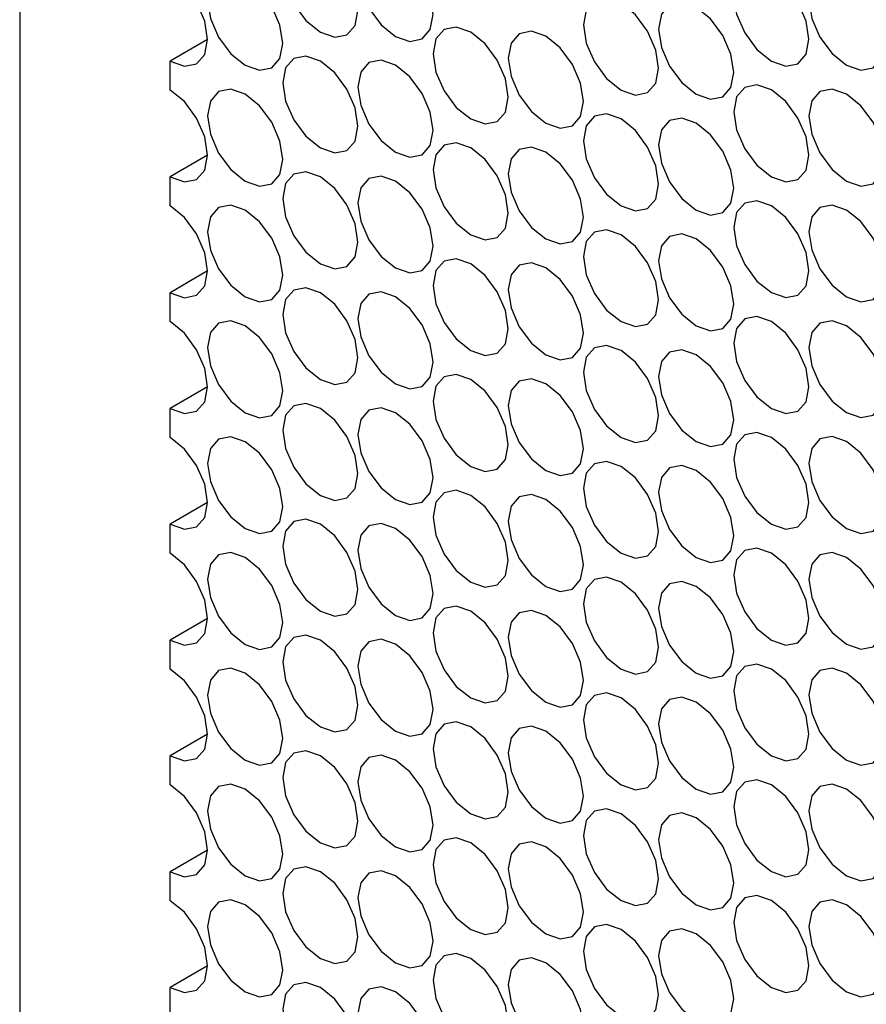
# Model space of a CAD drawing. Units: millimetres. Extents: x 10 to 410, y 10 to 287.
# Drawn here: x 323 to 330, y 61 to 69 of the extents above; entities that cross this region are included whole.
import ezdxf

# ---------------------------------------------------------------- set-up
doc = ezdxf.new("R2010")
doc.units = ezdxf.units.MM

msp = doc.modelspace()

# ---------------------------------------------------------------- linework, layer by layer
at = {"color": 7, "linetype": 'Continuous', "lineweight": 25}
for p, q in [((323.2517, 75.3507), (323.2517, 42.6891)), ((324.8115, 68.6862), (324.4995, 68.5061)), ((324.4995, 68.2659), (324.4995, 68.5061)), ((324.8115, 67.7255), (324.4995, 67.5454)), ((324.4995, 67.3053), (324.4995, 67.5454)), ((324.8115, 66.7649), (324.4995, 66.5848)), ((324.4995, 66.3446), (324.4995, 66.5848)), ((324.8115, 65.8042), (324.4995, 65.6242)), ((324.4995, 65.384), (324.4995, 65.6242)), ((324.8115, 64.8436), (324.4995, 64.6635)), ((324.4995, 64.4234), (324.4995, 64.6635)), ((324.8115, 63.883), (324.4995, 63.7029)), ((324.4995, 63.4627), (324.4995, 63.7029)), ((324.8115, 62.9223), (324.4995, 62.7422)), ((324.4995, 62.5021), (324.4995, 62.7422)), ((324.8115, 61.9617), (324.4995, 61.7816)), ((324.4995, 61.5414), (324.4995, 61.7816)), ((324.8115, 61.0011), (324.4995, 60.821)), ((324.4995, 60.5808), (324.4995, 60.821))]:
    msp.add_line(p, q, dxfattribs=at)
at = {"color": 7, "linetype": 'Continuous', "lineweight": 25, "flags": 128}
for points in [[(325.7473, 69.4668), (325.628, 69.5083), (325.5268, 69.4886), (325.4591, 69.4108), (325.4354, 69.2867), (325.4591, 69.1351), (325.5268, 68.9792), (325.628, 68.8427), (325.7473, 68.7463), (325.8667, 68.7048), (325.9679, 68.7245), (326.0356, 68.8023), (326.0593, 68.9265), (326.0356, 69.0781), (325.9679, 69.234), (325.8667, 69.3705), (325.7473, 69.4668)], [(326.3713, 69.4319), (326.2519, 69.4734), (326.1507, 69.4537), (326.0831, 69.3759), (326.0593, 69.2517), (326.0831, 69.1002), (326.1507, 68.9442), (326.2519, 68.8077), (326.3713, 68.7114), (326.4906, 68.6699), (326.5919, 68.6896), (326.6595, 68.7674), (326.6832, 68.8915), (326.6595, 69.0431), (326.5919, 69.199), (326.4906, 69.3355), (326.3713, 69.4319)], [(329.4909, 69.227), (329.3715, 69.2685), (329.2703, 69.2488), (329.2026, 69.171), (329.1789, 69.0469), (329.2026, 68.8953), (329.2703, 68.7394), (329.3715, 68.6029), (329.4909, 68.5065), (329.6102, 68.465), (329.7114, 68.4847), (329.7791, 68.5625), (329.8028, 68.6867), (329.7791, 68.8382), (329.7114, 68.9942), (329.6102, 69.1307), (329.4909, 69.227)], [(324.4995, 68.5061), (324.6189, 68.4646), (324.7201, 68.4842), (324.7877, 68.5621), (324.8115, 68.6862), (324.7877, 68.8378), (324.7201, 68.9937), (324.6189, 69.1302), (324.4995, 69.2265)], [(325.1234, 69.1916), (325.004, 69.2331), (324.9028, 69.2134), (324.8352, 69.1356), (324.8115, 69.0114), (324.8352, 68.8599), (324.9028, 68.704), (325.004, 68.5675), (325.1234, 68.4711), (325.2428, 68.4296), (325.344, 68.4493), (325.4116, 68.5271), (325.4354, 68.6513), (325.4116, 68.8028), (325.344, 68.9587), (325.2428, 69.0953), (325.1234, 69.1916)], [(330.1148, 69.1921), (329.9954, 69.2336), (329.8942, 69.2139), (329.8266, 69.1361), (329.8028, 69.0119), (329.8266, 68.8603), (329.8942, 68.7044), (329.9954, 68.5679), (330.1148, 68.4716), (330.2342, 68.4301), (330.3354, 68.4498), (330.403, 68.5276), (330.4267, 68.6517), (330.403, 68.8033), (330.3354, 68.9592), (330.2342, 69.0957), (330.1148, 69.1921)], [(328.243, 68.9867), (328.1236, 69.0282), (328.0224, 69.0086), (327.9548, 68.9307), (327.9311, 68.8066), (327.9548, 68.655), (328.0224, 68.4991), (328.1236, 68.3626), (328.243, 68.2663), (328.3624, 68.2248), (328.4636, 68.2444), (328.5312, 68.3223), (328.555, 68.4464), (328.5312, 68.598), (328.4636, 68.7539), (328.3624, 68.8904), (328.243, 68.9867)], [(328.8669, 68.9518), (328.7476, 68.9933), (328.6463, 68.9736), (328.5787, 68.8958), (328.555, 68.7716), (328.5787, 68.6201), (328.6463, 68.4642), (328.7476, 68.3276), (328.8669, 68.2313), (328.9863, 68.1898), (329.0875, 68.2095), (329.1551, 68.2873), (329.1789, 68.4115), (329.1551, 68.563), (329.0875, 68.7189), (328.9863, 68.8554), (328.8669, 68.9518)], [(326.9952, 68.7465), (326.8758, 68.788), (326.7746, 68.7683), (326.707, 68.6905), (326.6832, 68.5663), (326.707, 68.4147), (326.7746, 68.2588), (326.8758, 68.1223), (326.9952, 68.026), (327.1146, 67.9845), (327.2158, 68.0041), (327.2834, 68.082), (327.3071, 68.2061), (327.2834, 68.3577), (327.2158, 68.5136), (327.1146, 68.6501), (326.9952, 68.7465)], [(327.6191, 68.7115), (327.4997, 68.753), (327.3985, 68.7333), (327.3309, 68.6555), (327.3071, 68.5314), (327.3309, 68.3798), (327.3985, 68.2239), (327.4997, 68.0874), (327.6191, 67.991), (327.7385, 67.9495), (327.8397, 67.9692), (327.9073, 68.047), (327.9311, 68.1712), (327.9073, 68.3227), (327.8397, 68.4787), (327.7385, 68.6152), (327.6191, 68.7115)], [(325.7473, 68.5062), (325.628, 68.5477), (325.5268, 68.528), (325.4591, 68.4502), (325.4354, 68.326), (325.4591, 68.1745), (325.5268, 68.0186), (325.628, 67.882), (325.7473, 67.7857), (325.8667, 67.7442), (325.9679, 67.7639), (326.0356, 67.8417), (326.0593, 67.9658), (326.0356, 68.1174), (325.9679, 68.2733), (325.8667, 68.4098), (325.7473, 68.5062)], [(326.3713, 68.4712), (326.2519, 68.5127), (326.1507, 68.4931), (326.0831, 68.4152), (326.0593, 68.2911), (326.0831, 68.1395), (326.1507, 67.9836), (326.2519, 67.8471), (326.3713, 67.7508), (326.4906, 67.7093), (326.5919, 67.7289), (326.6595, 67.8068), (326.6832, 67.9309), (326.6595, 68.0825), (326.5919, 68.2384), (326.4906, 68.3749), (326.3713, 68.4712)], [(329.4909, 68.2664), (329.3715, 68.3079), (329.2703, 68.2882), (329.2026, 68.2104), (329.1789, 68.0862), (329.2026, 67.9347), (329.2703, 67.7787), (329.3715, 67.6422), (329.4909, 67.5459), (329.6102, 67.5044), (329.7114, 67.5241), (329.7791, 67.6019), (329.8028, 67.726), (329.7791, 67.8776), (329.7114, 68.0335), (329.6102, 68.17), (329.4909, 68.2664)], [(324.4995, 67.5454), (324.6189, 67.5039), (324.7201, 67.5236), (324.7877, 67.6014), (324.8115, 67.7256), (324.7877, 67.8771), (324.7201, 68.033), (324.6189, 68.1696), (324.4995, 68.2659)], [(325.1234, 68.231), (325.004, 68.2725), (324.9028, 68.2528), (324.8352, 68.175), (324.8115, 68.0508), (324.8352, 67.8992), (324.9028, 67.7433), (325.004, 67.6068), (325.1234, 67.5105), (325.2428, 67.469), (325.344, 67.4886), (325.4116, 67.5665), (325.4354, 67.6906), (325.4116, 67.8422), (325.344, 67.9981), (325.2428, 68.1346), (325.1234, 68.231)], [(330.1148, 68.2314), (329.9954, 68.2729), (329.8942, 68.2533), (329.8266, 68.1754), (329.8028, 68.0513), (329.8266, 67.8997), (329.8942, 67.7438), (329.9954, 67.6073), (330.1148, 67.5109), (330.2342, 67.4695), (330.3354, 67.4891), (330.403, 67.5669), (330.4267, 67.6911), (330.403, 67.8427), (330.3354, 67.9986), (330.2342, 68.1351), (330.1148, 68.2314)], [(328.243, 68.0261), (328.1236, 68.0676), (328.0224, 68.0479), (327.9548, 67.9701), (327.9311, 67.8459), (327.9548, 67.6944), (328.0224, 67.5385), (328.1236, 67.402), (328.243, 67.3056), (328.3624, 67.2641), (328.4636, 67.2838), (328.5312, 67.3616), (328.555, 67.4858), (328.5312, 67.6373), (328.4636, 67.7932), (328.3624, 67.9298), (328.243, 68.0261)], [(328.8669, 67.9911), (328.7476, 68.0326), (328.6463, 68.013), (328.5787, 67.9351), (328.555, 67.811), (328.5787, 67.6594), (328.6463, 67.5035), (328.7476, 67.367), (328.8669, 67.2707), (328.9863, 67.2292), (329.0875, 67.2488), (329.1551, 67.3267), (329.1789, 67.4508), (329.1551, 67.6024), (329.0875, 67.7583), (328.9863, 67.8948), (328.8669, 67.9911)], [(326.9952, 67.7858), (326.8758, 67.8273), (326.7746, 67.8076), (326.707, 67.7298), (326.6832, 67.6057), (326.707, 67.4541), (326.7746, 67.2982), (326.8758, 67.1617), (326.9952, 67.0653), (327.1146, 67.0238), (327.2158, 67.0435), (327.2834, 67.1213), (327.3071, 67.2455), (327.2834, 67.3971), (327.2158, 67.553), (327.1146, 67.6895), (326.9952, 67.7858)], [(327.6191, 67.7509), (327.4997, 67.7924), (327.3985, 67.7727), (327.3309, 67.6949), (327.3071, 67.5707), (327.3309, 67.4192), (327.3985, 67.2633), (327.4997, 67.1267), (327.6191, 67.0304), (327.7385, 66.9889), (327.8397, 67.0086), (327.9073, 67.0864), (327.9311, 67.2105), (327.9073, 67.3621), (327.8397, 67.518), (327.7385, 67.6545), (327.6191, 67.7509)], [(325.7473, 67.5455), (325.628, 67.587), (325.5268, 67.5674), (325.4591, 67.4895), (325.4354, 67.3654), (325.4591, 67.2138), (325.5268, 67.0579), (325.628, 66.9214), (325.7473, 66.8251), (325.8667, 66.7836), (325.9679, 66.8032), (326.0356, 66.8811), (326.0593, 67.0052), (326.0356, 67.1568), (325.9679, 67.3127), (325.8667, 67.4492), (325.7473, 67.5455)], [(326.3713, 67.5106), (326.2519, 67.5521), (326.1507, 67.5324), (326.0831, 67.4546), (326.0593, 67.3304), (326.0831, 67.1789), (326.1507, 67.023), (326.2519, 66.8865), (326.3713, 66.7901), (326.4906, 66.7486), (326.5919, 66.7683), (326.6595, 66.8461), (326.6832, 66.9703), (326.6595, 67.1218), (326.5919, 67.2777), (326.4906, 67.4143), (326.3713, 67.5106)], [(324.4995, 66.5848), (324.6189, 66.5433), (324.7201, 66.563), (324.7877, 66.6408), (324.8115, 66.7649), (324.7877, 66.9165), (324.7201, 67.0724), (324.6189, 67.2089), (324.4995, 67.3053)], [(325.1234, 67.2703), (325.004, 67.3118), (324.9028, 67.2922), (324.8352, 67.2143), (324.8115, 67.0902), (324.8352, 66.9386), (324.9028, 66.7827), (325.004, 66.6462), (325.1234, 66.5498), (325.2428, 66.5083), (325.344, 66.528), (325.4116, 66.6058), (325.4354, 66.73), (325.4116, 66.8816), (325.344, 67.0375), (325.2428, 67.174), (325.1234, 67.2703)], [(329.4909, 67.3057), (329.3715, 67.3472), (329.2703, 67.3276), (329.2026, 67.2497), (329.1789, 67.1256), (329.2026, 66.974), (329.2703, 66.8181), (329.3715, 66.6816), (329.4909, 66.5853), (329.6102, 66.5438), (329.7114, 66.5634), (329.7791, 66.6413), (329.8028, 66.7654), (329.7791, 66.917), (329.7114, 67.0729), (329.6102, 67.2094), (329.4909, 67.3057)], [(330.1148, 67.2708), (329.9954, 67.3123), (329.8942, 67.2926), (329.8266, 67.2148), (329.8028, 67.0906), (329.8266, 66.9391), (329.8942, 66.7832), (329.9954, 66.6467), (330.1148, 66.5503), (330.2342, 66.5088), (330.3354, 66.5285), (330.403, 66.6063), (330.4267, 66.7305), (330.403, 66.882), (330.3354, 67.0379), (330.2342, 67.1745), (330.1148, 67.2708)], [(328.243, 67.0655), (328.1236, 67.107), (328.0224, 67.0873), (327.9548, 67.0095), (327.9311, 66.8853), (327.9548, 66.7337), (328.0224, 66.5778), (328.1236, 66.4413), (328.243, 66.345), (328.3624, 66.3035), (328.4636, 66.3231), (328.5312, 66.401), (328.555, 66.5251), (328.5312, 66.6767), (328.4636, 66.8326), (328.3624, 66.9691), (328.243, 67.0655)], [(328.8669, 67.0305), (328.7476, 67.072), (328.6463, 67.0523), (328.5787, 66.9745), (328.555, 66.8504), (328.5787, 66.6988), (328.6463, 66.5429), (328.7476, 66.4064), (328.8669, 66.31), (328.9863, 66.2685), (329.0875, 66.2882), (329.1551, 66.366), (329.1789, 66.4902), (329.1551, 66.6418), (329.0875, 66.7977), (328.9863, 66.9342), (328.8669, 67.0305)], [(326.9952, 66.8252), (326.8758, 66.8667), (326.7746, 66.847), (326.707, 66.7692), (326.6832, 66.645), (326.707, 66.4935), (326.7746, 66.3376), (326.8758, 66.201), (326.9952, 66.1047), (327.1146, 66.0632), (327.2158, 66.0829), (327.2834, 66.1607), (327.3071, 66.2849), (327.2834, 66.4364), (327.2158, 66.5923), (327.1146, 66.7288), (326.9952, 66.8252)], [(327.6191, 66.7902), (327.4997, 66.8317), (327.3985, 66.8121), (327.3309, 66.7342), (327.3071, 66.6101), (327.3309, 66.4585), (327.3985, 66.3026), (327.4997, 66.1661), (327.6191, 66.0698), (327.7385, 66.0283), (327.8397, 66.0479), (327.9073, 66.1258), (327.9311, 66.2499), (327.9073, 66.4015), (327.8397, 66.5574), (327.7385, 66.6939), (327.6191, 66.7902)], [(325.7473, 66.5849), (325.628, 66.6264), (325.5268, 66.6067), (325.4591, 66.5289), (325.4354, 66.4048), (325.4591, 66.2532), (325.5268, 66.0973), (325.628, 65.9608), (325.7473, 65.8644), (325.8667, 65.8229), (325.9679, 65.8426), (326.0356, 65.9204), (326.0593, 66.0446), (326.0356, 66.1961), (325.9679, 66.3521), (325.8667, 66.4886), (325.7473, 66.5849)], [(326.3713, 66.55), (326.2519, 66.5915), (326.1507, 66.5718), (326.0831, 66.494), (326.0593, 66.3698), (326.0831, 66.2182), (326.1507, 66.0623), (326.2519, 65.9258), (326.3713, 65.8295), (326.4906, 65.788), (326.5919, 65.8077), (326.6595, 65.8855), (326.6832, 66.0096), (326.6595, 66.1612), (326.5919, 66.3171), (326.4906, 66.4536), (326.3713, 66.55)], [(324.4995, 65.6242), (324.6189, 65.5827), (324.7201, 65.6023), (324.7877, 65.6802), (324.8115, 65.8043), (324.7877, 65.9559), (324.7201, 66.1118), (324.6189, 66.2483), (324.4995, 66.3446)], [(325.1234, 66.3097), (325.004, 66.3512), (324.9028, 66.3315), (324.8352, 66.2537), (324.8115, 66.1295), (324.8352, 65.978), (324.9028, 65.8221), (325.004, 65.6855), (325.1234, 65.5892), (325.2428, 65.5477), (325.344, 65.5674), (325.4116, 65.6452), (325.4354, 65.7694), (325.4116, 65.9209), (325.344, 66.0768), (325.2428, 66.2133), (325.1234, 66.3097)], [(329.4909, 66.3451), (329.3715, 66.3866), (329.2703, 66.3669), (329.2026, 66.2891), (329.1789, 66.1649), (329.2026, 66.0134), (329.2703, 65.8575), (329.3715, 65.721), (329.4909, 65.6246), (329.6102, 65.5831), (329.7114, 65.6028), (329.7791, 65.6806), (329.8028, 65.8048), (329.7791, 65.9563), (329.7114, 66.1122), (329.6102, 66.2488), (329.4909, 66.3451)], [(330.1148, 66.3102), (329.9954, 66.3516), (329.8942, 66.332), (329.8266, 66.2542), (329.8028, 66.13), (329.8266, 65.9784), (329.8942, 65.8225), (329.9954, 65.686), (330.1148, 65.5897), (330.2342, 65.5482), (330.3354, 65.5678), (330.403, 65.6457), (330.4267, 65.7698), (330.403, 65.9214), (330.3354, 66.0773), (330.2342, 66.2138), (330.1148, 66.3102)], [(328.243, 66.1048), (328.1236, 66.1463), (328.0224, 66.1267), (327.9548, 66.0488), (327.9311, 65.9247), (327.9548, 65.7731), (328.0224, 65.6172), (328.1236, 65.4807), (328.243, 65.3843), (328.3624, 65.3428), (328.4636, 65.3625), (328.5312, 65.4403), (328.555, 65.5645), (328.5312, 65.7161), (328.4636, 65.872), (328.3624, 66.0085), (328.243, 66.1048)], [(328.8669, 66.0699), (328.7476, 66.1114), (328.6463, 66.0917), (328.5787, 66.0139), (328.555, 65.8897), (328.5787, 65.7382), (328.6463, 65.5823), (328.7476, 65.4457), (328.8669, 65.3494), (328.9863, 65.3079), (329.0875, 65.3276), (329.1551, 65.4054), (329.1789, 65.5295), (329.1551, 65.6811), (329.0875, 65.837), (328.9863, 65.9735), (328.8669, 66.0699)], [(326.9952, 65.8645), (326.8758, 65.906), (326.7746, 65.8864), (326.707, 65.8085), (326.6832, 65.6844), (326.707, 65.5328), (326.7746, 65.3769), (326.8758, 65.2404), (326.9952, 65.1441), (327.1146, 65.1026), (327.2158, 65.1222), (327.2834, 65.2001), (327.3071, 65.3242), (327.2834, 65.4758), (327.2158, 65.6317), (327.1146, 65.7682), (326.9952, 65.8645)], [(327.6191, 65.8296), (327.4997, 65.8711), (327.3985, 65.8514), (327.3309, 65.7736), (327.3071, 65.6495), (327.3309, 65.4979), (327.3985, 65.342), (327.4997, 65.2055), (327.6191, 65.1091), (327.7385, 65.0676), (327.8397, 65.0873), (327.9073, 65.1651), (327.9311, 65.2893), (327.9073, 65.4408), (327.8397, 65.5967), (327.7385, 65.7333), (327.6191, 65.8296)], [(325.7473, 65.6243), (325.628, 65.6658), (325.5268, 65.6461), (325.4591, 65.5683), (325.4354, 65.4441), (325.4591, 65.2926), (325.5268, 65.1366), (325.628, 65.0001), (325.7473, 64.9038), (325.8667, 64.8623), (325.9679, 64.882), (326.0356, 64.9598), (326.0593, 65.0839), (326.0356, 65.2355), (325.9679, 65.3914), (325.8667, 65.5279), (325.7473, 65.6243)], [(326.3713, 65.5893), (326.2519, 65.6308), (326.1507, 65.6112), (326.0831, 65.5333), (326.0593, 65.4092), (326.0831, 65.2576), (326.1507, 65.1017), (326.2519, 64.9652), (326.3713, 64.8688), (326.4906, 64.8274), (326.5919, 64.847), (326.6595, 64.9248), (326.6832, 65.049), (326.6595, 65.2006), (326.5919, 65.3565), (326.4906, 65.493), (326.3713, 65.5893)], [(329.4909, 65.3845), (329.3715, 65.426), (329.2703, 65.4063), (329.2026, 65.3285), (329.1789, 65.2043), (329.2026, 65.0527), (329.2703, 64.8968), (329.3715, 64.7603), (329.4909, 64.664), (329.6102, 64.6225), (329.7114, 64.6422), (329.7791, 64.72), (329.8028, 64.8441), (329.7791, 64.9957), (329.7114, 65.1516), (329.6102, 65.2881), (329.4909, 65.3845)], [(324.4995, 64.6635), (324.6189, 64.622), (324.7201, 64.6417), (324.7877, 64.7195), (324.8115, 64.8437), (324.7877, 64.9952), (324.7201, 65.1511), (324.6189, 65.2877), (324.4995, 65.384)], [(325.1234, 65.349), (325.004, 65.3905), (324.9028, 65.3709), (324.8352, 65.293), (324.8115, 65.1689), (324.8352, 65.0173), (324.9028, 64.8614), (325.004, 64.7249), (325.1234, 64.6286), (325.2428, 64.5871), (325.344, 64.6067), (325.4116, 64.6846), (325.4354, 64.8087), (325.4116, 64.9603), (325.344, 65.1162), (325.2428, 65.2527), (325.1234, 65.349)], [(330.1148, 65.3495), (329.9954, 65.391), (329.8942, 65.3713), (329.8266, 65.2935), (329.8028, 65.1694), (329.8266, 65.0178), (329.8942, 64.8619), (329.9954, 64.7254), (330.1148, 64.629), (330.2342, 64.5875), (330.3354, 64.6072), (330.403, 64.685), (330.4267, 64.8092), (330.403, 64.9608), (330.3354, 65.1167), (330.2342, 65.2532), (330.1148, 65.3495)], [(328.243, 65.1442), (328.1236, 65.1857), (328.0224, 65.166), (327.9548, 65.0882), (327.9311, 64.964), (327.9548, 64.8125), (328.0224, 64.6566), (328.1236, 64.52), (328.243, 64.4237), (328.3624, 64.3822), (328.4636, 64.4019), (328.5312, 64.4797), (328.555, 64.6039), (328.5312, 64.7554), (328.4636, 64.9113), (328.3624, 65.0478), (328.243, 65.1442)], [(328.8669, 65.1092), (328.7476, 65.1507), (328.6463, 65.1311), (328.5787, 65.0532), (328.555, 64.9291), (328.5787, 64.7775), (328.6463, 64.6216), (328.7476, 64.4851), (328.8669, 64.3888), (328.9863, 64.3473), (329.0875, 64.3669), (329.1551, 64.4448), (329.1789, 64.5689), (329.1551, 64.7205), (329.0875, 64.8764), (328.9863, 65.0129), (328.8669, 65.1092)], [(326.9952, 64.9039), (326.8758, 64.9454), (326.7746, 64.9257), (326.707, 64.8479), (326.6832, 64.7238), (326.707, 64.5722), (326.7746, 64.4163), (326.8758, 64.2798), (326.9952, 64.1834), (327.1146, 64.1419), (327.2158, 64.1616), (327.2834, 64.2394), (327.3071, 64.3636), (327.2834, 64.5151), (327.2158, 64.6711), (327.1146, 64.8076), (326.9952, 64.9039)], [(327.6191, 64.869), (327.4997, 64.9105), (327.3985, 64.8908), (327.3309, 64.813), (327.3071, 64.6888), (327.3309, 64.5372), (327.3985, 64.3813), (327.4997, 64.2448), (327.6191, 64.1485), (327.7385, 64.107), (327.8397, 64.1267), (327.9073, 64.2045), (327.9311, 64.3286), (327.9073, 64.4802), (327.8397, 64.6361), (327.7385, 64.7726), (327.6191, 64.869)], [(325.7473, 64.6636), (325.628, 64.7051), (325.5268, 64.6855), (325.4591, 64.6076), (325.4354, 64.4835), (325.4591, 64.3319), (325.5268, 64.176), (325.628, 64.0395), (325.7473, 63.9432), (325.8667, 63.9017), (325.9679, 63.9213), (326.0356, 63.9992), (326.0593, 64.1233), (326.0356, 64.2749), (325.9679, 64.4308), (325.8667, 64.5673), (325.7473, 64.6636)], [(326.3713, 64.6287), (326.2519, 64.6702), (326.1507, 64.6505), (326.0831, 64.5727), (326.0593, 64.4485), (326.0831, 64.297), (326.1507, 64.1411), (326.2519, 64.0045), (326.3713, 63.9082), (326.4906, 63.8667), (326.5919, 63.8864), (326.6595, 63.9642), (326.6832, 64.0884), (326.6595, 64.2399), (326.5919, 64.3958), (326.4906, 64.5323), (326.3713, 64.6287)], [(329.4909, 64.4238), (329.3715, 64.4653), (329.2703, 64.4457), (329.2026, 64.3678), (329.1789, 64.2437), (329.2026, 64.0921), (329.2703, 63.9362), (329.3715, 63.7997), (329.4909, 63.7033), (329.6102, 63.6619), (329.7114, 63.6815), (329.7791, 63.7593), (329.8028, 63.8835), (329.7791, 64.0351), (329.7114, 64.191), (329.6102, 64.3275), (329.4909, 64.4238)], [(324.4995, 63.7029), (324.6189, 63.6614), (324.7201, 63.681), (324.7877, 63.7589), (324.8115, 63.883), (324.7877, 64.0346), (324.7201, 64.1905), (324.6189, 64.327), (324.4995, 64.4234)], [(325.1234, 64.3884), (325.004, 64.4299), (324.9028, 64.4102), (324.8352, 64.3324), (324.8115, 64.2083), (324.8352, 64.0567), (324.9028, 63.9008), (325.004, 63.7643), (325.1234, 63.6679), (325.2428, 63.6264), (325.344, 63.6461), (325.4116, 63.7239), (325.4354, 63.8481), (325.4116, 63.9996), (325.344, 64.1556), (325.2428, 64.2921), (325.1234, 64.3884)], [(330.1148, 64.3889), (329.9954, 64.4304), (329.8942, 64.4107), (329.8266, 64.3329), (329.8028, 64.2087), (329.8266, 64.0572), (329.8942, 63.9013), (329.9954, 63.7647), (330.1148, 63.6684), (330.2342, 63.6269), (330.3354, 63.6466), (330.403, 63.7244), (330.4267, 63.8486), (330.403, 64.0001), (330.3354, 64.156), (330.2342, 64.2925), (330.1148, 64.3889)], [(328.243, 64.1835), (328.1236, 64.225), (328.0224, 64.2054), (327.9548, 64.1275), (327.9311, 64.0034), (327.9548, 63.8518), (328.0224, 63.6959), (328.1236, 63.5594), (328.243, 63.4631), (328.3624, 63.4216), (328.4636, 63.4412), (328.5312, 63.5191), (328.555, 63.6432), (328.5312, 63.7948), (328.4636, 63.9507), (328.3624, 64.0872), (328.243, 64.1835)], [(328.8669, 64.1486), (328.7476, 64.1901), (328.6463, 64.1704), (328.5787, 64.0926), (328.555, 63.9685), (328.5787, 63.8169), (328.6463, 63.661), (328.7476, 63.5245), (328.8669, 63.4281), (328.9863, 63.3866), (329.0875, 63.4063), (329.1551, 63.4841), (329.1789, 63.6083), (329.1551, 63.7598), (329.0875, 63.9157), (328.9863, 64.0523), (328.8669, 64.1486)], [(326.9952, 63.9433), (326.8758, 63.9848), (326.7746, 63.9651), (326.707, 63.8873), (326.6832, 63.7631), (326.707, 63.6116), (326.7746, 63.4557), (326.8758, 63.3191), (326.9952, 63.2228), (327.1146, 63.1813), (327.2158, 63.201), (327.2834, 63.2788), (327.3071, 63.4029), (327.2834, 63.5545), (327.2158, 63.7104), (327.1146, 63.8469), (326.9952, 63.9433)], [(327.6191, 63.9083), (327.4997, 63.9498), (327.3985, 63.9302), (327.3309, 63.8523), (327.3071, 63.7282), (327.3309, 63.5766), (327.3985, 63.4207), (327.4997, 63.2842), (327.6191, 63.1879), (327.7385, 63.1464), (327.8397, 63.166), (327.9073, 63.2439), (327.9311, 63.368), (327.9073, 63.5196), (327.8397, 63.6755), (327.7385, 63.812), (327.6191, 63.9083)], [(325.7473, 63.703), (325.628, 63.7445), (325.5268, 63.7248), (325.4591, 63.647), (325.4354, 63.5228), (325.4591, 63.3713), (325.5268, 63.2154), (325.628, 63.0789), (325.7473, 62.9825), (325.8667, 62.941), (325.9679, 62.9607), (326.0356, 63.0385), (326.0593, 63.1627), (326.0356, 63.3142), (325.9679, 63.4701), (325.8667, 63.6067), (325.7473, 63.703)], [(326.3713, 63.6681), (326.2519, 63.7095), (326.1507, 63.6899), (326.0831, 63.6121), (326.0593, 63.4879), (326.0831, 63.3363), (326.1507, 63.1804), (326.2519, 63.0439), (326.3713, 62.9476), (326.4906, 62.9061), (326.5919, 62.9257), (326.6595, 63.0036), (326.6832, 63.1277), (326.6595, 63.2793), (326.5919, 63.4352), (326.4906, 63.5717), (326.3713, 63.6681)], [(325.1234, 63.4278), (325.004, 63.4693), (324.9028, 63.4496), (324.8352, 63.3718), (324.8115, 63.2476), (324.8352, 63.0961), (324.9028, 62.9402), (325.004, 62.8036), (325.1234, 62.7073), (325.2428, 62.6658), (325.344, 62.6855), (325.4116, 62.7633), (325.4354, 62.8874), (325.4116, 63.039), (325.344, 63.1949), (325.2428, 63.3314), (325.1234, 63.4278)], [(329.4909, 63.4632), (329.3715, 63.5047), (329.2703, 63.485), (329.2026, 63.4072), (329.1789, 63.283), (329.2026, 63.1315), (329.2703, 62.9756), (329.3715, 62.8391), (329.4909, 62.7427), (329.6102, 62.7012), (329.7114, 62.7209), (329.7791, 62.7987), (329.8028, 62.9229), (329.7791, 63.0744), (329.7114, 63.2303), (329.6102, 63.3669), (329.4909, 63.4632)], [(330.1148, 63.4282), (329.9954, 63.4697), (329.8942, 63.4501), (329.8266, 63.3722), (329.8028, 63.2481), (329.8266, 63.0965), (329.8942, 62.9406), (329.9954, 62.8041), (330.1148, 62.7078), (330.2342, 62.6663), (330.3354, 62.6859), (330.403, 62.7638), (330.4267, 62.8879), (330.403, 63.0395), (330.3354, 63.1954), (330.2342, 63.3319), (330.1148, 63.4282)], [(324.4995, 62.7422), (324.6189, 62.7007), (324.7201, 62.7204), (324.7877, 62.7982), (324.8115, 62.9224), (324.7877, 63.074), (324.7201, 63.2299), (324.6189, 63.3664), (324.4995, 63.4627)], [(328.243, 63.2229), (328.1236, 63.2644), (328.0224, 63.2447), (327.9548, 63.1669), (327.9311, 63.0428), (327.9548, 62.8912), (328.0224, 62.7353), (328.1236, 62.5988), (328.243, 62.5024), (328.3624, 62.4609), (328.4636, 62.4806), (328.5312, 62.5584), (328.555, 62.6826), (328.5312, 62.8342), (328.4636, 62.9901), (328.3624, 63.1266), (328.243, 63.2229)], [(328.8669, 63.188), (328.7476, 63.2295), (328.6463, 63.2098), (328.5787, 63.132), (328.555, 63.0078), (328.5787, 62.8563), (328.6463, 62.7003), (328.7476, 62.5638), (328.8669, 62.4675), (328.9863, 62.426), (329.0875, 62.4457), (329.1551, 62.5235), (329.1789, 62.6476), (329.1551, 62.7992), (329.0875, 62.9551), (328.9863, 63.0916), (328.8669, 63.188)], [(326.9952, 62.9826), (326.8758, 63.0241), (326.7746, 63.0045), (326.707, 62.9266), (326.6832, 62.8025), (326.707, 62.6509), (326.7746, 62.495), (326.8758, 62.3585), (326.9952, 62.2622), (327.1146, 62.2207), (327.2158, 62.2403), (327.2834, 62.3182), (327.3071, 62.4423), (327.2834, 62.5939), (327.2158, 62.7498), (327.1146, 62.8863), (326.9952, 62.9826)], [(327.6191, 62.9477), (327.4997, 62.9892), (327.3985, 62.9695), (327.3309, 62.8917), (327.3071, 62.7675), (327.3309, 62.616), (327.3985, 62.4601), (327.4997, 62.3236), (327.6191, 62.2272), (327.7385, 62.1857), (327.8397, 62.2054), (327.9073, 62.2832), (327.9311, 62.4074), (327.9073, 62.5589), (327.8397, 62.7148), (327.7385, 62.8514), (327.6191, 62.9477)], [(325.7473, 62.7424), (325.628, 62.7839), (325.5268, 62.7642), (325.4591, 62.6864), (325.4354, 62.5622), (325.4591, 62.4106), (325.5268, 62.2547), (325.628, 62.1182), (325.7473, 62.0219), (325.8667, 61.9804), (325.9679, 62.0001), (326.0356, 62.0779), (326.0593, 62.202), (326.0356, 62.3536), (325.9679, 62.5095), (325.8667, 62.646), (325.7473, 62.7424)], [(326.3713, 62.7074), (326.2519, 62.7489), (326.1507, 62.7292), (326.0831, 62.6514), (326.0593, 62.5273), (326.0831, 62.3757), (326.1507, 62.2198), (326.2519, 62.0833), (326.3713, 61.9869), (326.4906, 61.9454), (326.5919, 61.9651), (326.6595, 62.0429), (326.6832, 62.1671), (326.6595, 62.3187), (326.5919, 62.4746), (326.4906, 62.6111), (326.3713, 62.7074)], [(324.4995, 61.7816), (324.6189, 61.7401), (324.7201, 61.7598), (324.7877, 61.8376), (324.8115, 61.9618), (324.7877, 62.1133), (324.7201, 62.2692), (324.6189, 62.4057), (324.4995, 62.5021)], [(325.1234, 62.4671), (325.004, 62.5086), (324.9028, 62.489), (324.8352, 62.4111), (324.8115, 62.287), (324.8352, 62.1354), (324.9028, 61.9795), (325.004, 61.843), (325.1234, 61.7467), (325.2428, 61.7052), (325.344, 61.7248), (325.4116, 61.8027), (325.4354, 61.9268), (325.4116, 62.0784), (325.344, 62.2343), (325.2428, 62.3708), (325.1234, 62.4671)], [(329.4909, 62.5026), (329.3715, 62.544), (329.2703, 62.5244), (329.2026, 62.4466), (329.1789, 62.3224), (329.2026, 62.1708), (329.2703, 62.0149), (329.3715, 61.8784), (329.4909, 61.7821), (329.6102, 61.7406), (329.7114, 61.7602), (329.7791, 61.8381), (329.8028, 61.9622), (329.7791, 62.1138), (329.7114, 62.2697), (329.6102, 62.4062), (329.4909, 62.5026)], [(330.1148, 62.4676), (329.9954, 62.5091), (329.8942, 62.4894), (329.8266, 62.4116), (329.8028, 62.2875), (329.8266, 62.1359), (329.8942, 61.98), (329.9954, 61.8435), (330.1148, 61.7471), (330.2342, 61.7056), (330.3354, 61.7253), (330.403, 61.8031), (330.4267, 61.9273), (330.403, 62.0788), (330.3354, 62.2348), (330.2342, 62.3713), (330.1148, 62.4676)], [(328.243, 62.2623), (328.1236, 62.3038), (328.0224, 62.2841), (327.9548, 62.2063), (327.9311, 62.0821), (327.9548, 61.9306), (328.0224, 61.7747), (328.1236, 61.6381), (328.243, 61.5418), (328.3624, 61.5003), (328.4636, 61.52), (328.5312, 61.5978), (328.555, 61.7219), (328.5312, 61.8735), (328.4636, 62.0294), (328.3624, 62.1659), (328.243, 62.2623)], [(328.8669, 62.2273), (328.7476, 62.2688), (328.6463, 62.2492), (328.5787, 62.1713), (328.555, 62.0472), (328.5787, 61.8956), (328.6463, 61.7397), (328.7476, 61.6032), (328.8669, 61.5069), (328.9863, 61.4654), (329.0875, 61.485), (329.1551, 61.5629), (329.1789, 61.687), (329.1551, 61.8386), (329.0875, 61.9945), (328.9863, 62.131), (328.8669, 62.2273)], [(326.9952, 62.022), (326.8758, 62.0635), (326.7746, 62.0438), (326.707, 61.966), (326.6832, 61.8419), (326.707, 61.6903), (326.7746, 61.5344), (326.8758, 61.3979), (326.9952, 61.3015), (327.1146, 61.26), (327.2158, 61.2797), (327.2834, 61.3575), (327.3071, 61.4817), (327.2834, 61.6332), (327.2158, 61.7891), (327.1146, 61.9257), (326.9952, 62.022)], [(327.6191, 61.9871), (327.4997, 62.0286), (327.3985, 62.0089), (327.3309, 61.9311), (327.3071, 61.8069), (327.3309, 61.6553), (327.3985, 61.4994), (327.4997, 61.3629), (327.6191, 61.2666), (327.7385, 61.2251), (327.8397, 61.2447), (327.9073, 61.3226), (327.9311, 61.4467), (327.9073, 61.5983), (327.8397, 61.7542), (327.7385, 61.8907), (327.6191, 61.9871)], [(325.7473, 61.7817), (325.628, 61.8232), (325.5268, 61.8036), (325.4591, 61.7257), (325.4354, 61.6016), (325.4591, 61.45), (325.5268, 61.2941), (325.628, 61.1576), (325.7473, 61.0612), (325.8667, 61.0198), (325.9679, 61.0394), (326.0356, 61.1172), (326.0593, 61.2414), (326.0356, 61.393), (325.9679, 61.5489), (325.8667, 61.6854), (325.7473, 61.7817)], [(326.3713, 61.7468), (326.2519, 61.7883), (326.1507, 61.7686), (326.0831, 61.6908), (326.0593, 61.5666), (326.0831, 61.4151), (326.1507, 61.2592), (326.2519, 61.1226), (326.3713, 61.0263), (326.4906, 60.9848), (326.5919, 61.0045), (326.6595, 61.0823), (326.6832, 61.2065), (326.6595, 61.358), (326.5919, 61.5139), (326.4906, 61.6504), (326.3713, 61.7468)], [(324.4995, 60.821), (324.6189, 60.7795), (324.7201, 60.7991), (324.7877, 60.877), (324.8115, 61.0011), (324.7877, 61.1527), (324.7201, 61.3086), (324.6189, 61.4451), (324.4995, 61.5414)], [(325.1234, 61.5065), (325.004, 61.548), (324.9028, 61.5283), (324.8352, 61.4505), (324.8115, 61.3264), (324.8352, 61.1748), (324.9028, 61.0189), (325.004, 60.8824), (325.1234, 60.786), (325.2428, 60.7445), (325.344, 60.7642), (325.4116, 60.842), (325.4354, 60.9662), (325.4116, 61.1177), (325.344, 61.2736), (325.2428, 61.4102), (325.1234, 61.5065)], [(329.4909, 61.5419), (329.3715, 61.5834), (329.2703, 61.5637), (329.2026, 61.4859), (329.1789, 61.3618), (329.2026, 61.2102), (329.2703, 61.0543), (329.3715, 60.9178), (329.4909, 60.8214), (329.6102, 60.7799), (329.7114, 60.7996), (329.7791, 60.8774), (329.8028, 61.0016), (329.7791, 61.1532), (329.7114, 61.3091), (329.6102, 61.4456), (329.4909, 61.5419)], [(330.1148, 61.507), (329.9954, 61.5485), (329.8942, 61.5288), (329.8266, 61.451), (329.8028, 61.3268), (329.8266, 61.1753), (329.8942, 61.0193), (329.9954, 60.8828), (330.1148, 60.7865), (330.2342, 60.745), (330.3354, 60.7647), (330.403, 60.8425), (330.4267, 60.9666), (330.403, 61.1182), (330.3354, 61.2741), (330.2342, 61.4106), (330.1148, 61.507)], [(328.243, 61.3016), (328.1236, 61.3431), (328.0224, 61.3235), (327.9548, 61.2456), (327.9311, 61.1215), (327.9548, 60.9699), (328.0224, 60.814), (328.1236, 60.6775), (328.243, 60.5812), (328.3624, 60.5397), (328.4636, 60.5593), (328.5312, 60.6372), (328.555, 60.7613), (328.5312, 60.9129), (328.4636, 61.0688), (328.3624, 61.2053), (328.243, 61.3016)], [(328.8669, 61.2667), (328.7476, 61.3082), (328.6463, 61.2885), (328.5787, 61.2107), (328.555, 61.0865), (328.5787, 60.935), (328.6463, 60.7791), (328.7476, 60.6426), (328.8669, 60.5462), (328.9863, 60.5047), (329.0875, 60.5244), (329.1551, 60.6022), (329.1789, 60.7264), (329.1551, 60.8779), (329.0875, 61.0338), (328.9863, 61.1704), (328.8669, 61.2667)], [(326.9952, 61.0614), (326.8758, 61.1029), (326.7746, 61.0832), (326.707, 61.0054), (326.6832, 60.8812), (326.707, 60.7296), (326.7746, 60.5737), (326.8758, 60.4372), (326.9952, 60.3409), (327.1146, 60.2994), (327.2158, 60.3191), (327.2834, 60.3969), (327.3071, 60.521), (327.2834, 60.6726), (327.2158, 60.8285), (327.1146, 60.965), (326.9952, 61.0614)], [(327.6191, 61.0264), (327.4997, 61.0679), (327.3985, 61.0483), (327.3309, 60.9704), (327.3071, 60.8463), (327.3309, 60.6947), (327.3985, 60.5388), (327.4997, 60.4023), (327.6191, 60.3059), (327.7385, 60.2644), (327.8397, 60.2841), (327.9073, 60.3619), (327.9311, 60.4861), (327.9073, 60.6377), (327.8397, 60.7936), (327.7385, 60.9301), (327.6191, 61.0264)], [(325.7473, 60.8211), (325.628, 60.8626), (325.5268, 60.8429), (325.4591, 60.7651), (325.4354, 60.6409), (325.4591, 60.4894), (325.5268, 60.3335), (325.628, 60.1969), (325.7473, 60.1006), (325.8667, 60.0591), (325.9679, 60.0788), (326.0356, 60.1566), (326.0593, 60.2808), (326.0356, 60.4323), (325.9679, 60.5882), (325.8667, 60.7247), (325.7473, 60.8211)], [(326.3713, 60.7861), (326.2519, 60.8276), (326.1507, 60.808), (326.0831, 60.7301), (326.0593, 60.606), (326.0831, 60.4544), (326.1507, 60.2985), (326.2519, 60.162), (326.3713, 60.0657), (326.4906, 60.0242), (326.5919, 60.0438), (326.6595, 60.1217), (326.6832, 60.2458), (326.6595, 60.3974), (326.5919, 60.5533), (326.4906, 60.6898), (326.3713, 60.7861)]]:
    msp.add_lwpolyline(points, dxfattribs=at)

doc.saveas('drawing.dxf')
